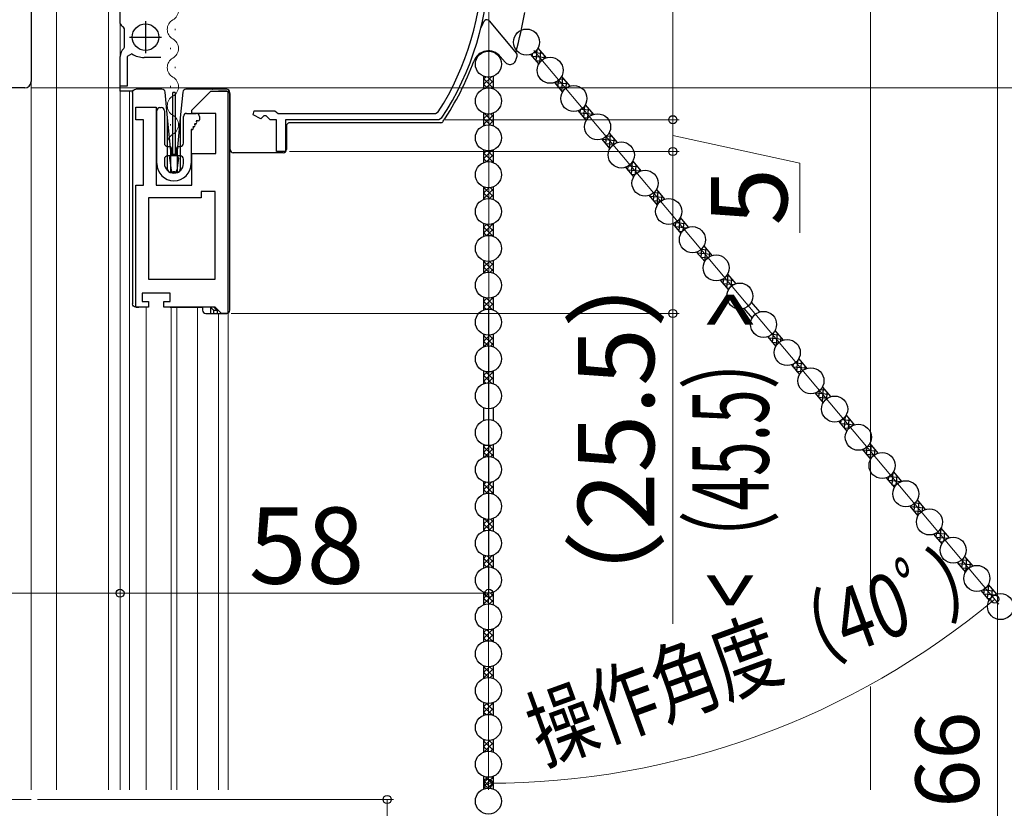
# Model space of a CAD drawing. Extents: x 0 to 1050, y 0 to 1581.
# Drawn here: x 166 to 321, y 947 to 1071 of the extents above; entities that cross this region are included whole.
import ezdxf

# ---------------------------------------------------------------- set-up
doc = ezdxf.new("R2010")
doc.units = 0
doc.linetypes.add('YCENTER_1', pattern=[13, 10, -1, 1, -1])
for name, color, linetype, lineweight in [('YKK_11', 7, 'CONTINUOUS', 30), ('YKK_12', 2, 'CONTINUOUS', 13), ('YKK_13', 4, 'CONTINUOUS', 30), ('YKK_D', 6, 'CONTINUOUS', 13), ('YSS_K', 3, 'CONTINUOUS', 13)]:
    doc.layers.add(name, color=color, linetype=linetype, lineweight=lineweight)
doc.styles.add('text-b', font='txt', dxfattribs={"bigfont": 'extfont2.shx'})

msp = doc.modelspace()

# ---------------------------------------------------------------- linework, layer by layer
at = {"layer": 'YKK_11', "linetype": 'ByBlock', "lineweight": -2, "ltscale": 0.5}
for p, q in [((168, 1102), (168, 1061)), ((182, 1070.21), (182, 1095.8)), ((182.05, 1070.05), (182, 1070.21)), ((182.7, 1069.29), (182.56, 1069.55)), ((182.7, 1066.43), (182.7, 1069.29)), ((182.59, 1066.19), (182.7, 1066.43)), ((182, 1060.3), (182, 1064.95)), ((183.87, 1065.37), (183.1, 1064.95)), ((183.1, 1064.95), (183.1, 1060.3)), ((188.4, 1064.8), (185.79, 1064.8)), ((167, 1060), (148, 1060)), ((183.1, 1060.3), (182, 1060.3)), ((193.27, 1056.5), (196.27, 1059.5)), ((196.27, 1059.5), (198.97, 1059.5)), ((198.97, 1059.5), (198.97, 1024.5)), ((184.47, 1055), (184.47, 1057)), ((184.47, 1057), (187.67, 1057)), ((187.67, 1057), (187.67, 1044.7)), ((193.27, 1056), (193.27, 1056.5)), ((202.95, 1055.79), (203.1, 1056.4)), ((203.1, 1056.4), (206.32, 1056.4)), ((206.32, 1056.4), (206.6, 1056.2)), ((206.6, 1056.2), (206.88, 1056)), ((231.61, 1056), (232.03, 1056.23)), ((185.67, 1055), (184.47, 1055)), ((185.67, 1044.7), (185.67, 1055)), ((197.07, 1056), (193.27, 1056)), ((197.07, 1049.7), (197.07, 1056)), ((204.15, 1055.15), (202.95, 1055.79)), ((204.6, 1055.6), (204.15, 1055.15)), ((205, 1055.6), (204.6, 1055.6)), ((205.6, 1055), (205, 1055.6)), ((206.6, 1055), (205.6, 1055)), ((206.6, 1050), (206.6, 1055)), ((206.88, 1056), (231.61, 1056)), ((232.15, 1055), (208, 1055)), ((208, 1055), (208, 1050)), ((232.57, 1055.22), (232.15, 1055)), ((208, 1050), (206.6, 1050)), ((193.27, 1044.7), (193.27, 1049.7)), ((193.27, 1049.7), (197.07, 1049.7)), ((184.47, 1025.5), (184.47, 1044.7)), ((184.47, 1044.7), (185.67, 1044.7)), ((187.67, 1044.7), (193.27, 1044.7)), ((194.77, 1042.7), (186.47, 1042.7)), ((186.47, 1042.7), (186.47, 1029.9)), ((196.97, 1043.7), (194.77, 1043.7)), ((194.77, 1043.7), (194.77, 1042.7)), ((196.97, 1029.9), (196.97, 1043.7)), ((186.47, 1029.9), (196.97, 1029.9)), ((189.87, 1027.7), (185.47, 1027.7)), ((185.47, 1027.7), (185.47, 1026.4)), ((189.87, 1026.4), (189.87, 1027.7)), ((186.47, 1025.5), (184.47, 1025.5)), ((185.47, 1026.4), (186.47, 1026.4)), ((186.47, 1026.4), (186.47, 1025.5)), ((188.87, 1025.5), (188.87, 1026.4)), ((188.87, 1026.4), (189.87, 1026.4)), ((196.97, 1025.5), (188.87, 1025.5)), ((197.97, 1024.5), (196.97, 1025.5)), ((198.97, 1024.5), (197.97, 1024.5))]:
    msp.add_line(p, q, dxfattribs=at)
at = {"layer": 'YKK_11', "ltscale": 0.5}
for p, q in [((186, 1070.5), (186, 1065.5)), ((183.5, 1068), (188.5, 1068))]:
    msp.add_line(p, q, dxfattribs=at)
at = {"layer": 'YKK_11', "linetype": 'ByBlock', "lineweight": -2, "ltscale": 0.5}
for centre, radius, start, end in [((195, 1080), 44, 327.3007, 360), ((195, 1080), 45, 326.5944, 360), ((183.4, 1070.91), 1.6, 212.2042, 238.2431), ((183.6, 1064.95), 1.6, 129.1667, 180), ((185.79, 1068.3), 3.5, 236.8043, 270), ((167, 1061), 1, 270, 360)]:
    msp.add_arc(centre, radius, start, end, dxfattribs=at)
at = {"layer": 'YKK_12'}
for p, q in [((172, 949.5), (172, 1094.5)), ((180.2, 949.5), (180.2, 1092.5)), ((182, 1092.7), (182, 949.5)), ((190.68, 1069.31), (190.68, 1069.11)), ((189.92, 1066.31), (189.92, 1066.11)), ((190.68, 1063.31), (190.68, 1063.11)), ((168, 949.5), (168, 1061)), ((183.5, 1059.5), (183.5, 949.5)), ((189.92, 1060.31), (189.92, 1060.11)), ((198.99, 1059.46), (199, 949.5)), ((190.68, 1057.31), (190.68, 1057.11)), ((189.92, 1054.31), (189.92, 1054.11)), ((190.68, 1051.31), (190.68, 1051.11)), ((186.1, 1025.5), (186.1, 949.5)), ((190.05, 1025.5), (190.05, 949.5)), ((190.95, 1025.5), (190.95, 949.5)), ((194.2, 1025.5), (194.2, 949.5)), ((197.5, 1024.5), (197.5, 949.5))]:
    msp.add_line(p, q, dxfattribs=at)
at = {"layer": 'YKK_12', "linetype": 'YCENTER_1'}
msp.add_line((168, 948), (148, 948), dxfattribs=at)
at = {"layer": 'YKK_12'}
for centre, start, end in [((189.46, 1072.21), 299.2025, 60.7975), ((191.14, 1069.21), 119.2025, 240.7975), ((189.46, 1066.21), 299.2025, 60.7975), ((191.14, 1063.21), 119.2025, 240.7975), ((189.46, 1060.21), 299.2025, 60.7975), ((191.14, 1057.21), 119.2025, 240.7975), ((189.46, 1054.21), 299.2025, 60.7975), ((191.14, 1051.21), 119.2025, 193.9296)]:
    msp.add_arc(centre, 1.72, start, end, dxfattribs=at)
at = {"layer": 'YKK_13'}
for p, q in [((240.06, 1070.55), (244.35, 1065.45)), ((247.72, 1066.24), (248.99, 1064.72)), ((242.54, 1064.06), (241.79, 1064.96)), ((246.57, 1065.28), (247.84, 1063.76)), ((181.97, 1063), (181.97, 1059.5)), ((239.18, 1061.84), (239.18, 1059.86)), ((240.68, 1061.84), (240.68, 1059.86)), ((250.3, 1060.84), (251.57, 1059.32)), ((251.44, 1061.8), (252.72, 1060.28)), ((184.01, 1059.5), (181.97, 1059.5)), ((183.97, 1059.3), (183.97, 1026)), ((184.57, 1059.8), (184.47, 1059.8)), ((187.17, 1059.8), (184.57, 1059.8)), ((188.1, 1059.8), (187.17, 1059.8)), ((188.58, 1059.8), (188.1, 1059.8)), ((189.47, 1055.31), (189.08, 1059.35)), ((191.86, 1059.35), (191.47, 1055.31)), ((192.84, 1059.8), (192.36, 1059.8)), ((196.51, 1059.8), (192.84, 1059.8)), ((196.51, 1059.8), (196.57, 1059.8)), ((196.51, 1059.8), (196.51, 1059.8)), ((198.77, 1059.8), (196.57, 1059.8)), ((198.8, 1059.5), (197.5, 1059.5)), ((199.27, 1025), (199.27, 1059.3)), ((199.3, 1050.3), (199.3, 1059)), ((187.77, 1048.1), (187.77, 1056.4)), ((188.27, 1056.9), (188.47, 1056.9)), ((188.97, 1056.4), (188.97, 1051.3)), ((254.02, 1056.39), (255.3, 1054.87)), ((255.17, 1057.36), (256.45, 1055.84)), ((189.47, 1047.2), (189.47, 1055.31)), ((189.97, 1050.12), (189.47, 1055.31)), ((191.47, 1055.31), (190.97, 1050.12)), ((191.47, 1055.31), (191.47, 1047.2)), ((191.97, 1051.3), (191.97, 1055.5)), ((192.47, 1056), (193.97, 1056)), ((193.95, 1054.8), (194.04, 1054.65)), ((194.27, 1054.8), (193.95, 1054.8)), ((194.47, 1055.5), (194.47, 1055)), ((239.18, 1056.04), (239.18, 1054.06)), ((240.68, 1056.04), (240.68, 1054.06)), ((193.17, 1053.45), (193.17, 1048.1)), ((193.34, 1053.45), (193.17, 1053.45)), ((193.43, 1053.9), (193.52, 1053.75)), ((193.6, 1053.9), (193.43, 1053.9)), ((193.69, 1054.35), (193.78, 1054.2)), ((193.86, 1054.35), (193.69, 1054.35)), ((208.17, 1054.03), (208.17, 1050.3)), ((232.4, 1054.53), (208.67, 1054.53)), ((257.75, 1051.95), (259.03, 1050.43)), ((258.9, 1052.91), (260.18, 1051.39)), ((189.47, 1050.8), (189.82, 1050.8)), ((189.97, 1046.7), (189.97, 1050.12)), ((189.97, 1050.12), (189.99, 1049.87)), ((190.02, 1050.6), (190.02, 1049.5)), ((190.92, 1049.5), (190.92, 1050.6)), ((190.95, 1049.87), (190.97, 1050.12)), ((190.97, 1050.12), (190.97, 1046.7)), ((191.12, 1050.8), (191.47, 1050.8)), ((239.18, 1050.24), (239.18, 1048.26)), ((240.68, 1050.24), (240.68, 1048.26)), ((188.97, 1048.8), (188.97, 1048.1)), ((189.82, 1049.3), (189.47, 1049.3)), ((190.29, 1049.6), (190.65, 1049.6)), ((191.47, 1049.3), (191.12, 1049.3)), ((191.97, 1048.1), (191.97, 1048.8)), ((205.82, 1049.8), (199.8, 1049.8)), ((205.9, 1049.8), (205.82, 1049.8)), ((207.67, 1049.8), (205.9, 1049.8)), ((262.63, 1048.47), (263.9, 1046.95)), ((261.48, 1047.51), (262.76, 1045.99)), ((190.97, 1046.7), (189.97, 1046.7)), ((239.18, 1044.44), (239.18, 1042.46)), ((240.68, 1044.44), (240.68, 1042.46)), ((266.36, 1044.03), (267.63, 1042.51)), ((265.21, 1043.06), (266.48, 1041.54)), ((270.09, 1039.59), (271.36, 1038.07)), ((239.18, 1038.64), (239.18, 1036.66)), ((240.68, 1038.64), (240.68, 1036.66)), ((268.94, 1038.62), (270.21, 1037.1)), ((273.81, 1035.14), (275.09, 1033.62)), ((272.66, 1034.18), (273.94, 1032.66)), ((239.18, 1032.84), (239.18, 1030.86)), ((240.68, 1032.84), (240.68, 1030.86)), ((277.54, 1030.7), (278.82, 1029.18)), ((276.39, 1029.74), (277.67, 1028.22)), ((239.18, 1027.04), (239.18, 1025.06)), ((240.68, 1027.04), (240.68, 1025.06)), ((184.47, 1025.5), (184.57, 1025.5)), ((184.57, 1025.5), (184.83, 1025.5)), ((184.83, 1025.5), (184.97, 1025.5)), ((189.87, 1025.5), (190.37, 1025.5)), ((190.37, 1025.5), (194.97, 1025.5)), ((196.74, 1025.5), (194.97, 1025.5)), ((194.97, 1025.5), (194.97, 1025)), ((196.22, 1025.5), (196.24, 1025.47)), ((196.24, 1025.47), (196.24, 1024.5)), ((196.97, 1025.27), (196.74, 1025.5)), ((197.27, 1025), (196.97, 1025.3)), ((196.97, 1025.3), (196.97, 1025.27)), ((280.12, 1025.29), (281.4, 1023.77)), ((281.27, 1026.26), (282.55, 1024.74)), ((195.47, 1024.5), (196.24, 1024.5)), ((196.24, 1024.5), (196.74, 1024.5)), ((196.74, 1025), (197.27, 1025)), ((196.74, 1024.5), (196.74, 1025)), ((196.74, 1024.5), (197.27, 1024.5)), ((197.27, 1025), (197.27, 1024.5)), ((197.27, 1024.5), (198.77, 1024.5)), ((239.18, 1021.24), (239.18, 1019.26)), ((240.68, 1021.24), (240.68, 1019.26)), ((283.85, 1020.85), (285.12, 1019.33)), ((285, 1021.81), (286.27, 1020.29)), ((287.58, 1016.41), (288.85, 1014.89)), ((288.73, 1017.37), (290, 1015.85)), ((239.18, 1015.44), (239.18, 1013.46)), ((240.68, 1015.44), (240.68, 1013.46)), ((292.45, 1012.93), (293.73, 1011.41)), ((291.31, 1011.96), (292.58, 1010.44)), ((239.18, 1009.64), (239.18, 1007.66)), ((240.68, 1009.64), (240.68, 1007.66)), ((296.18, 1008.48), (297.46, 1006.96)), ((295.03, 1007.52), (296.31, 1006)), ((239.18, 1003.84), (239.18, 1001.86)), ((240.68, 1003.84), (240.68, 1001.86)), ((299.91, 1004.04), (301.19, 1002.52)), ((298.76, 1003.08), (300.04, 1001.56)), ((303.64, 999.6), (304.91, 998.08)), ((239.18, 998.04), (239.18, 996.06)), ((240.68, 998.04), (240.68, 996.06)), ((302.49, 998.63), (303.77, 997.11)), ((306.22, 994.19), (307.49, 992.67)), ((307.37, 995.15), (308.64, 993.63)), ((239.18, 992.24), (239.18, 990.26)), ((240.68, 992.24), (240.68, 990.26)), ((309.95, 989.75), (311.22, 988.23)), ((311.1, 990.71), (312.37, 989.19)), ((239.18, 986.44), (239.18, 984.46)), ((240.68, 986.44), (240.68, 984.46)), ((313.67, 985.3), (314.95, 983.78)), ((314.82, 986.27), (316.1, 984.75)), ((318.55, 981.83), (319.83, 980.31)), ((239.18, 980.64), (239.18, 978.66)), ((240.68, 980.64), (240.68, 978.66)), ((317.4, 980.86), (318.68, 979.34)), ((239.18, 974.84), (239.18, 972.86)), ((240.68, 974.84), (240.68, 972.86)), ((239.18, 969.04), (239.18, 967.06)), ((240.68, 969.04), (240.68, 967.06)), ((239.18, 963.24), (239.18, 961.26)), ((240.68, 963.24), (240.68, 961.26)), ((239.18, 957.44), (239.18, 955.46)), ((240.68, 957.44), (240.68, 955.46)), ((239.18, 951.64), (239.18, 949.66)), ((240.68, 951.64), (240.68, 949.66))]:
    msp.add_line(p, q, dxfattribs=at)
at = {"layer": 'YKK_13', "linetype": 'Continuous'}
for p, q in [((246.84, 1064.96), (246.88, 1065.41)), ((247.17, 1065.6), (248.34, 1065.5)), ((247.42, 1064.27), (247.57, 1066.01)), ((247.69, 1066.2), (247.76, 1066.19)), ((248.03, 1064.05), (248.18, 1065.69)), ((246.8, 1065), (248.92, 1064.81)), ((247.38, 1064.31), (248.2, 1064.24)), ((248.72, 1064.61), (248.76, 1065.01)), ((239.18, 1060.52), (240.42, 1061.76)), ((239.18, 1061.42), (239.51, 1061.74)), ((239.18, 1061.48), (240.68, 1059.98)), ((239.52, 1059.96), (240.68, 1061.12)), ((239.85, 1061.7), (240.68, 1060.87)), ((240.63, 1061.82), (240.68, 1061.77)), ((250.3, 1060.83), (250.3, 1060.84)), ((250.37, 1060.86), (252.38, 1060.69)), ((250.88, 1060.14), (250.97, 1061.22)), ((251.18, 1061.43), (251.8, 1061.37)), ((251.46, 1059.45), (251.64, 1061.57)), ((252.14, 1059.98), (252.22, 1060.88)), ((239.18, 1060.58), (239.77, 1059.99)), ((240.4, 1059.95), (240.68, 1060.23)), ((250.84, 1060.18), (252.26, 1060.06)), ((251.42, 1059.49), (251.67, 1059.47)), ((254.34, 1056.01), (254.39, 1056.56)), ((254.57, 1056.67), (255.84, 1056.56)), ((254.92, 1055.32), (255.09, 1057.21)), ((255.12, 1057.26), (255.27, 1057.25)), ((255.55, 1055.24), (255.68, 1056.75)), ((239.18, 1056.03), (239.19, 1056.04)), ((239.18, 1055.13), (239.95, 1055.9)), ((239.18, 1054.24), (240.68, 1055.74)), ((239.18, 1055.19), (240.19, 1054.18)), ((239.25, 1056.02), (240.68, 1054.59)), ((240.04, 1054.2), (240.68, 1054.84)), ((240.24, 1055.92), (240.68, 1055.49)), ((254.31, 1056.06), (256.42, 1055.87)), ((254.88, 1055.37), (255.61, 1055.3)), ((256.23, 1055.75), (256.26, 1056.06)), ((239.18, 1054.29), (239.36, 1054.12)), ((257.77, 1051.93), (259.88, 1051.74)), ((257.81, 1051.89), (257.81, 1051.97)), ((258.38, 1051.2), (258.49, 1052.39)), ((258.6, 1052.49), (259.31, 1052.43)), ((258.96, 1050.51), (259.15, 1052.62)), ((259.65, 1051.13), (259.72, 1051.93)), ((239.18, 1048.85), (240.52, 1050.19)), ((239.18, 1049.75), (239.57, 1050.13)), ((239.77, 1050.11), (240.68, 1049.2)), ((240.57, 1050.2), (240.68, 1050.1)), ((258.35, 1051.24), (259.65, 1051.13)), ((258.93, 1050.55), (259.09, 1050.54)), ((239.18, 1049.8), (240.68, 1048.3)), ((239.18, 1048.9), (239.7, 1048.39)), ((239.61, 1048.37), (240.68, 1049.45)), ((240.46, 1048.33), (240.68, 1048.55)), ((262.42, 1046.38), (262.6, 1048.43)), ((261.81, 1047.11), (263.85, 1046.93)), ((261.85, 1047.07), (261.9, 1047.71)), ((261.95, 1047.74), (263.35, 1047.62)), ((262.54, 1048.32), (262.77, 1048.3)), ((263.06, 1046.41), (263.19, 1047.81)), ((263.74, 1046.89), (263.76, 1047.12)), ((262.39, 1046.42), (263.02, 1046.37)), ((239.18, 1044.36), (239.24, 1044.42)), ((239.18, 1044.41), (240.68, 1042.91)), ((239.18, 1043.46), (240.02, 1044.3)), ((239.18, 1042.56), (240.68, 1044.06)), ((240.18, 1044.31), (240.68, 1043.81)), ((239.18, 1043.51), (240.1, 1042.59)), ((239.18, 1042.62), (239.3, 1042.5)), ((240.11, 1042.59), (240.68, 1043.16)), ((265.27, 1042.98), (267.39, 1042.8)), ((265.31, 1042.94), (265.33, 1043.11)), ((265.85, 1042.3), (267.04, 1042.19)), ((265.89, 1042.25), (266, 1043.55)), ((266.01, 1043.56), (266.81, 1043.49)), ((266.47, 1041.57), (266.65, 1043.68)), ((267.17, 1042.28), (267.23, 1042.99)), ((266.43, 1041.61), (266.52, 1041.6)), ((269.93, 1037.44), (270.11, 1039.55)), ((269.96, 1039.39), (270.27, 1039.36)), ((239.18, 1037.17), (240.63, 1038.62)), ((239.18, 1038.07), (239.63, 1038.52)), ((239.18, 1038.13), (240.63, 1036.68)), ((239.69, 1038.51), (240.68, 1037.52)), ((239.69, 1036.79), (240.68, 1037.77)), ((240.52, 1038.59), (240.68, 1038.42)), ((269.32, 1038.17), (271.2, 1038)), ((269.34, 1038.8), (270.85, 1038.67)), ((269.35, 1038.13), (269.42, 1038.85)), ((270.58, 1037.59), (270.69, 1038.86)), ((271.25, 1038.03), (271.27, 1038.18)), ((239.18, 1037.23), (239.63, 1036.78)), ((240.52, 1036.71), (240.68, 1036.88)), ((269.89, 1037.48), (270.44, 1037.43)), ((273.39, 1033.31), (273.52, 1034.73)), ((273.41, 1034.62), (274.31, 1034.54)), ((273.98, 1032.73), (274.15, 1034.74)), ((272.78, 1034.04), (274.89, 1033.86)), ((272.81, 1034), (272.84, 1034.24)), ((273.36, 1033.35), (274.44, 1033.26)), ((274.68, 1033.43), (274.73, 1034.05)), ((239.18, 1032.68), (239.3, 1032.8)), ((239.18, 1032.74), (240.68, 1031.24)), ((239.18, 1031.78), (240.1, 1032.71)), ((239.18, 1030.89), (240.68, 1032.39)), ((239.18, 1031.84), (240.02, 1031)), ((240.11, 1032.71), (240.68, 1032.14)), ((240.18, 1030.99), (240.68, 1031.49)), ((273.93, 1032.67), (273.94, 1032.66)), ((239.18, 1030.94), (239.24, 1030.88)), ((276.71, 1029.87), (278.36, 1029.73)), ((276.86, 1029.18), (276.93, 1030.01)), ((277.38, 1030.45), (277.78, 1030.42)), ((277.43, 1028.5), (277.62, 1030.61)), ((278.09, 1028.76), (278.19, 1029.92)), ((276.82, 1029.23), (278.56, 1029.07)), ((277.4, 1028.54), (277.85, 1028.5)), ((278.77, 1029.16), (278.77, 1029.23)), ((239.18, 1025.5), (240.68, 1027)), ((239.18, 1026.4), (239.7, 1026.91)), ((239.61, 1026.93), (240.68, 1025.85)), ((240.46, 1026.97), (240.68, 1026.75)), ((239.18, 1026.45), (240.52, 1025.11)), ((239.18, 1025.55), (239.57, 1025.17)), ((239.78, 1025.19), (240.68, 1026.1)), ((240.58, 1025.1), (240.68, 1025.2)), ((239.18, 1021.01), (239.36, 1021.18)), ((239.18, 1020.11), (240.19, 1021.12)), ((239.18, 1021.06), (240.68, 1019.56)), ((239.25, 1019.28), (240.68, 1020.71)), ((240.04, 1021.1), (240.68, 1020.46)), ((284.01, 1020.66), (286.12, 1020.47)), ((284.05, 1020.61), (284.08, 1020.94)), ((284.54, 1021.25), (285.55, 1021.16)), ((284.62, 1019.92), (284.76, 1021.46)), ((285.22, 1019.49), (285.39, 1021.35)), ((285.92, 1020.13), (285.96, 1020.66)), ((239.18, 1020.17), (239.95, 1019.4)), ((239.18, 1019.27), (239.19, 1019.26)), ((240.24, 1019.38), (240.68, 1019.81)), ((284.59, 1019.97), (285.56, 1019.88)), ((287.81, 1016.12), (289.93, 1015.94)), ((287.85, 1016.08), (287.89, 1016.54)), ((288.18, 1016.73), (289.35, 1016.63)), ((288.43, 1015.39), (288.58, 1017.14)), ((288.7, 1017.32), (288.77, 1017.32)), ((289.04, 1015.18), (289.19, 1016.82)), ((289.73, 1015.74), (289.77, 1016.13)), ((239.18, 1013.82), (240.68, 1015.32)), ((239.18, 1014.72), (239.77, 1015.31)), ((239.18, 1014.78), (240.42, 1013.54)), ((239.51, 1015.34), (240.68, 1014.18)), ((239.85, 1013.6), (240.68, 1014.43)), ((240.4, 1015.35), (240.68, 1015.07)), ((288.39, 1015.44), (289.21, 1015.36)), ((239.18, 1013.88), (239.51, 1013.56)), ((240.63, 1013.48), (240.68, 1013.53)), ((291.31, 1011.95), (291.31, 1011.97)), ((291.38, 1011.99), (293.39, 1011.81)), ((291.85, 1011.31), (293.27, 1011.19)), ((291.89, 1011.27), (291.98, 1012.35)), ((292.19, 1012.55), (292.81, 1012.5)), ((292.47, 1010.58), (292.65, 1012.69)), ((293.15, 1011.1), (293.23, 1012)), ((292.43, 1010.62), (292.68, 1010.6)), ((295.93, 1006.45), (296.1, 1008.34)), ((296.13, 1008.39), (296.28, 1008.37)), ((295.32, 1007.18), (297.43, 1007)), ((295.35, 1007.14), (295.4, 1007.68)), ((295.58, 1007.8), (296.85, 1007.68)), ((296.56, 1006.36), (296.69, 1007.88)), ((297.24, 1006.88), (297.27, 1007.19)), ((295.89, 1006.49), (296.62, 1006.43)), ((239.18, 1003.53), (239.41, 1003.77)), ((239.18, 1002.64), (240.27, 1003.73)), ((239.18, 1003.59), (240.68, 1002.09)), ((239.97, 1003.7), (240.68, 1002.99)), ((299.39, 1002.32), (299.5, 1003.51)), ((299.61, 1003.62), (300.32, 1003.56)), ((299.97, 1001.64), (300.16, 1003.75)), ((239.18, 1002.69), (239.87, 1002)), ((239.36, 1001.92), (240.68, 1003.24)), ((240.31, 1001.97), (240.68, 1002.34)), ((298.78, 1003.05), (300.89, 1002.87)), ((298.82, 1003.01), (298.82, 1003.1)), ((299.36, 1002.37), (300.66, 1002.25)), ((300.66, 1002.26), (300.73, 1003.06)), ((299.94, 1001.68), (300.1, 1001.66)), ((302.86, 998.2), (302.91, 998.83)), ((302.96, 998.86), (304.36, 998.74)), ((303.43, 997.51), (303.61, 999.55)), ((303.55, 999.45), (303.78, 999.43)), ((304.07, 997.54), (304.2, 998.93)), ((239.18, 996.72), (240.42, 997.96)), ((239.18, 997.62), (239.51, 997.94)), ((239.18, 997.68), (240.68, 996.18)), ((239.52, 996.16), (240.68, 997.32)), ((239.85, 997.9), (240.68, 997.07)), ((240.63, 998.02), (240.68, 997.97)), ((302.82, 998.24), (304.86, 998.06)), ((303.4, 997.55), (304.03, 997.5)), ((304.75, 998.02), (304.77, 998.25)), ((239.18, 996.78), (239.77, 996.19)), ((240.4, 996.15), (240.68, 996.43)), ((306.32, 994.07), (306.34, 994.23)), ((306.9, 993.38), (307.01, 994.68)), ((307.02, 994.68), (307.82, 994.61)), ((307.48, 992.69), (307.66, 994.81)), ((306.28, 994.11), (308.4, 993.93)), ((306.86, 993.42), (308.05, 993.32)), ((307.44, 992.74), (307.53, 992.73)), ((308.18, 993.41), (308.24, 994.12)), ((239.18, 992.23), (239.19, 992.24)), ((239.18, 991.33), (239.95, 992.1)), ((239.18, 990.44), (240.68, 991.94)), ((239.18, 991.39), (240.19, 990.38)), ((239.25, 992.22), (240.68, 990.79)), ((240.24, 992.12), (240.68, 991.69)), ((239.18, 990.49), (239.36, 990.32)), ((240.04, 990.4), (240.68, 991.04)), ((310.35, 989.93), (311.86, 989.8)), ((310.36, 989.25), (310.42, 989.98)), ((310.94, 988.56), (311.12, 990.68)), ((310.97, 990.51), (311.28, 990.49)), ((311.59, 988.71), (311.7, 989.99)), ((310.33, 989.3), (312.21, 989.13)), ((310.9, 988.61), (311.45, 988.56)), ((312.26, 989.15), (312.28, 989.3)), ((239.18, 985.05), (240.52, 986.39)), ((239.18, 985.95), (239.57, 986.33)), ((239.18, 986), (240.68, 984.5)), ((239.18, 985.1), (239.7, 984.59)), ((239.61, 984.57), (240.68, 985.65)), ((239.77, 986.31), (240.68, 985.4)), ((240.57, 986.4), (240.68, 986.3)), ((313.79, 985.17), (315.9, 984.98)), ((313.82, 985.13), (313.85, 985.37)), ((314.4, 984.44), (314.53, 985.85)), ((314.42, 985.75), (315.32, 985.67)), ((314.99, 983.85), (315.16, 985.86)), ((315.69, 984.56), (315.74, 985.17)), ((240.46, 984.53), (240.68, 984.75)), ((314.37, 984.48), (315.45, 984.39)), ((314.94, 983.79), (314.95, 983.79)), ((239.18, 980.56), (239.24, 980.62)), ((239.18, 980.61), (240.68, 979.11)), ((239.18, 979.66), (240.02, 980.5)), ((239.18, 978.76), (240.68, 980.26)), ((240.18, 980.51), (240.68, 980.01)), ((317.72, 981), (319.37, 980.86)), ((317.83, 980.35), (319.57, 980.2)), ((317.87, 980.31), (317.94, 981.13)), ((318.39, 981.58), (318.79, 981.54)), ((318.44, 979.62), (318.63, 981.74)), ((319.1, 979.88), (319.2, 981.05)), ((319.78, 980.29), (319.78, 980.36)), ((239.18, 979.71), (240.1, 978.79)), ((239.18, 978.82), (239.3, 978.7)), ((240.11, 978.79), (240.68, 979.36)), ((318.41, 979.66), (318.86, 979.62)), ((239.18, 973.37), (240.63, 974.82)), ((239.18, 974.27), (239.63, 974.72)), ((239.18, 974.33), (240.63, 972.88)), ((239.69, 974.71), (240.68, 973.72)), ((240.52, 974.79), (240.68, 974.62)), ((239.18, 973.43), (239.63, 972.98)), ((239.69, 972.99), (240.68, 973.97)), ((240.52, 972.91), (240.68, 973.08)), ((239.18, 968.88), (239.3, 969)), ((239.18, 968.94), (240.68, 967.44)), ((239.18, 967.98), (240.1, 968.91)), ((239.18, 967.09), (240.68, 968.59)), ((239.18, 968.04), (240.02, 967.2)), ((240.11, 968.91), (240.68, 968.34)), ((239.18, 967.14), (239.24, 967.08)), ((240.18, 967.19), (240.68, 967.69)), ((239.18, 961.7), (240.68, 963.2)), ((239.18, 962.6), (239.7, 963.11)), ((239.18, 962.65), (240.52, 961.31)), ((239.18, 961.75), (239.57, 961.37)), ((239.61, 963.13), (240.68, 962.05)), ((239.78, 961.39), (240.68, 962.3)), ((240.46, 963.17), (240.68, 962.95)), ((240.58, 961.3), (240.68, 961.4)), ((239.18, 957.21), (239.36, 957.38)), ((239.18, 956.31), (240.19, 957.32)), ((239.18, 957.26), (240.68, 955.76)), ((240.04, 957.3), (240.68, 956.66)), ((239.18, 956.37), (239.95, 955.6)), ((239.18, 955.47), (239.19, 955.46)), ((239.25, 955.48), (240.68, 956.91)), ((240.24, 955.58), (240.68, 956.01)), ((239.18, 950.02), (240.68, 951.52)), ((239.18, 950.92), (239.77, 951.51)), ((239.18, 950.98), (240.42, 949.74)), ((239.51, 951.54), (240.68, 950.38)), ((240.4, 951.55), (240.68, 951.27)), ((239.18, 950.08), (239.51, 949.76)), ((239.85, 949.8), (240.68, 950.63)), ((240.63, 949.68), (240.68, 949.73))]:
    msp.add_line(p, q, dxfattribs=at)
at = {"layer": 'YKK_13', "ltscale": 0.5}
for p, q in [((190.27, 1049.3), (190.27, 1059.3)), ((190.67, 1059.3), (190.27, 1059.3)), ((190.67, 1059.3), (190.67, 1049.3)), ((189.77, 1048.96), (190.03, 1047.06)), ((190.87, 1049.3), (190.06, 1049.3)), ((191.17, 1048.96), (190.9, 1047.06)), ((190.61, 1046.8), (190.33, 1046.8))]:
    msp.add_line(p, q, dxfattribs=at)
at = {"layer": 'YKK_13'}
for centre, radius in [((186, 1068), 2.1), ((245.92, 1067.22), 2.05), ((239.93, 1063.75), 2.05), ((249.64, 1062.78), 2.05), ((239.93, 1057.95), 2.05), ((253.37, 1058.34), 2.05), ((257.1, 1053.89), 2.05), ((239.93, 1052.15), 2.05), ((260.83, 1049.45), 2.05), ((239.93, 1046.35), 2.05), ((264.56, 1045.01), 2.05), ((239.93, 1040.55), 2.05), ((268.28, 1040.56), 2.05), ((272.01, 1036.12), 2.05), ((239.93, 1034.75), 2.05), ((275.74, 1031.68), 2.05), ((239.93, 1028.95), 2.05), ((279.47, 1027.24), 2.05), ((239.93, 1023.15), 2.05), ((283.2, 1022.79), 2.05), ((239.93, 1017.35), 2.05), ((286.93, 1018.35), 2.05), ((290.65, 1013.91), 2.05), ((239.93, 1011.55), 2.05), ((294.38, 1009.46), 2.05), ((239.93, 1005.75), 2.05), ((298.11, 1005.02), 2.05), ((239.93, 999.95), 2.05), ((301.84, 1000.58), 2.05), ((305.57, 996.13), 2.05), ((239.93, 994.15), 2.05), ((309.29, 991.69), 2.05), ((239.93, 988.35), 2.05), ((313.02, 987.25), 2.05), ((239.93, 982.55), 2.05), ((316.75, 982.81), 2.05), ((320.48, 978.36), 2.05), ((239.93, 976.75), 2.05), ((239.93, 970.95), 2.05), ((239.93, 965.15), 2.05), ((239.93, 959.35), 2.05), ((239.93, 953.55), 2.05), ((239.93, 947.75), 2.05)]:
    msp.add_circle(centre, radius, dxfattribs=at)
for centre, radius, start, end in [((195, 1080), 51.28, 343.6953, 350.8912), ((218.5, 1079.7), 22.7, 333.0695, 335.9174), ((239.68, 1070.23), 0.5, 130, 155.9174), ((239.68, 1070.23), 0.5, 40, 130), ((239.93, 1063.4), 2.43, 40, 159.7232), ((243.96, 1065.13), 0.5, 343.1048, 40), ((195, 1080), 45.47, 326.2693, 339.7232), ((195, 1080), 51.67, 342.431, 343.1048), ((188.58, 1059.3), 0.5, 5.5, 90), ((192.36, 1059.3), 0.5, 90, 174.5), ((198.77, 1059.3), 0.5, 0.0392, 89.9608), ((198.8, 1059), 0.5, 0, 90), ((188.27, 1056.4), 0.5, 90, 180), ((188.47, 1056.4), 0.5, 0, 90), ((192.47, 1055.5), 0.5, 90, 180), ((193.86, 1054.55), 0.2, 270, 30), ((193.97, 1055.5), 0.5, 0, 90), ((194.27, 1055), 0.2, 270, 0), ((232.4, 1055.03), 0.5, 270, 326.2693), ((193.34, 1053.65), 0.2, 270, 30), ((193.6, 1054.1), 0.2, 270, 30), ((189.47, 1051.3), 0.5, 180, 270), ((189.82, 1050.6), 0.2, 0, 90), ((191.12, 1050.6), 0.2, 90, 180), ((191.47, 1051.3), 0.5, 270, 0), ((199.8, 1050.3), 0.5, 180, 270), ((207.67, 1050.3), 0.5, 270, 0), ((189.47, 1048.8), 0.5, 90, 180), ((189.82, 1049.5), 0.2, 270, 0), ((190.29, 1049.9), 0.3, 185.5, 270), ((190.65, 1049.9), 0.3, 270, 354.5), ((191.12, 1049.5), 0.2, 180, 270), ((191.47, 1048.8), 0.5, 0, 90), ((190.47, 1048.1), 2.7, 180, 0), ((190.47, 1048.1), 1.5, 180, 0), ((189.97, 1047.2), 0.5, 180, 270), ((190.97, 1047.2), 0.5, 270, 0), ((195.47, 1025), 0.5, 180, 270), ((198.77, 1025), 0.5, 270, 0)]:
    msp.add_arc(centre, radius, start, end, dxfattribs=at)
at = {"layer": 'YKK_13', "ltscale": 0.5}
for centre, start, end in [((190.06, 1049), 90, 188), ((190.87, 1049), 352, 90), ((190.33, 1047.1), 188, 270), ((190.61, 1047.1), 270, 352)]:
    msp.add_arc(centre, 0.3, start, end, dxfattribs=at)
at = {"layer": 'YKK_13', "extrusion": (0, 0, -1)}
for centre, major_axis, ratio, start_param, end_param in [((184.47, 1059.3), (0.5, 0), 0.999962, 3.141593, 4.712389), ((198.77, 1059.3), (-0.527, 0), 0.948965, 1.570796, 1.572099), ((184.47, 1026), (0.5, 0), 0.999962, 1.570796, 3.141593), ((184.57, 1026), (-0.5, 0), 0.999962, 4.712389, 4.721116), ((196.24, 1025.5), (-0.5, 0.5), 0.026186, 3.167773, 4.686209)]:
    msp.add_ellipse(centre, major_axis=major_axis, ratio=ratio, start_param=start_param, end_param=end_param, dxfattribs=at)
at = {"layer": 'YKK_13'}
for points, knots in [([(242.54, 1064.06), (242.61, 1063.98), (242.7, 1063.91), (242.88, 1063.8), (242.98, 1063.75), (243.19, 1063.71), (243.29, 1063.7), (243.51, 1063.72), (243.61, 1063.74), (243.81, 1063.83), (243.9, 1063.89), (244.05, 1064.03), (244.12, 1064.11), (244.21, 1064.27), (244.24, 1064.33), (244.26, 1064.4)], [0, 0, 0, 0, 0.0161231, 0.0161231, 0.032159, 0.032159, 0.0481126, 0.0481126, 0.0640218, 0.0640218, 0.0799399, 0.0799399, 0.0959172, 0.0959172, 0.1067782, 0.1067782, 0.1067782, 0.1067782]), ([(208.67, 1054.53), (208.62, 1054.53), (208.57, 1054.52), (208.47, 1054.49), (208.42, 1054.46), (208.34, 1054.4), (208.3, 1054.36), (208.24, 1054.28), (208.21, 1054.23), (208.18, 1054.13), (208.17, 1054.08), (208.17, 1054.03)], [-0.784029, -0.784029, -0.784029, -0.784029, -0.470417, -0.470417, -0.156806, -0.156806, 0.156806, 0.156806, 0.470417, 0.470417, 0.784029, 0.784029, 0.784029, 0.784029])]:
    msp.add_open_spline(points, degree=3, knots=knots, dxfattribs=at)
at = {"layer": 'YKK_D'}
for p, q in [((268.93, 1112), (268.93, 1055)), ((320, 1112), (320, 828)), ((240, 1079), (240, 979.47)), ((270.87, 1037.58), (247.09, 1065.92)), ((168, 1060), (361, 1060)), ((233.15, 1055), (269.93, 1055)), ((233.15, 1055), (269.93, 1055)), ((268.93, 1055), (268.93, 1050)), ((268.93, 1052.5), (288.93, 1048.17)), ((208.67, 1050), (269.93, 1050)), ((208.67, 1050), (269.93, 1050)), ((268.93, 1050), (268.93, 1024.5)), ((288.93, 1048.17), (288.93, 1037.22)), ((270.87, 1037.58, 0), (320.21, 978.77, 0)), ((199.47, 1024.5), (269.93, 1024.5)), ((239.93, 1025, 0), (239.93, 949.55, 0)), ((268.93, 1024.5), (268.93, 975.65)), ((182, 999.47), (182, 979.47)), ((90, 980.47), (182, 980.47)), ((182, 980.47), (182, 981.47)), ((182, 980.47), (240, 980.47)), ((169, 948), (225, 948)), ((224, 828), (224, 948))]:
    msp.add_line(p, q, dxfattribs=at)
at = {"layer": 'YKK_D', "linetype": 'ByBlock', "lineweight": -2}
for centre, radius in [((268.93, 1055), 0.637), ((268.93, 1055), 0.638), ((268.93, 1050), 0.637), ((268.93, 1050), 0.638), ((268.93, 1024.5), 0.637), ((182, 980.47), 0.637), ((182, 980.47), 0.637), ((240, 980.47), 0.637), ((319.57, 979.54, 0), 0.637), ((239.93, 950.55, 0), 0.637), ((224, 948), 0.638)]:
    msp.add_circle(centre, radius, dxfattribs=at)
at = {"layer": 'YKK_D'}
msp.add_arc((239.93, 1074.45, 0), 123.9, 270, 310, dxfattribs=at)
at = {"layer": 'YSS_K', "ltscale": 1.5}
for p, q in [((300, 1138), (300, 980.42)), ((300, 965.79), (300, 949.5))]:
    msp.add_line(p, q, dxfattribs=at)

# ---------------------------------------------------------------- texts
at = {"layer": 'YKK_D', "style": 'text-b'}
for s, height, p in [('5', 12, (286.93, 1038.33)), ('（25.5）', 12, (266, 974.02)), ('網戸出来高＝H－66', 10, (317.09, 841.27))]:
    msp.add_text(s, height=height, rotation=90, dxfattribs=at).set_placement(p)
for s, height, rotation, width, p in [('<（45.5）>', 12, 90, 0.6, (284, 978.2)), ('操作角度（40ﾟ）', 10, 19.9449, 0.75, (248.42, 953.44, 0))]:
    msp.add_text(s, height=height, rotation=rotation, dxfattribs=dict(at, width=width)).set_placement(p)
msp.add_text('58', height=12, dxfattribs=at).set_placement((202.24, 981.97))

doc.saveas('drawing.dxf')
